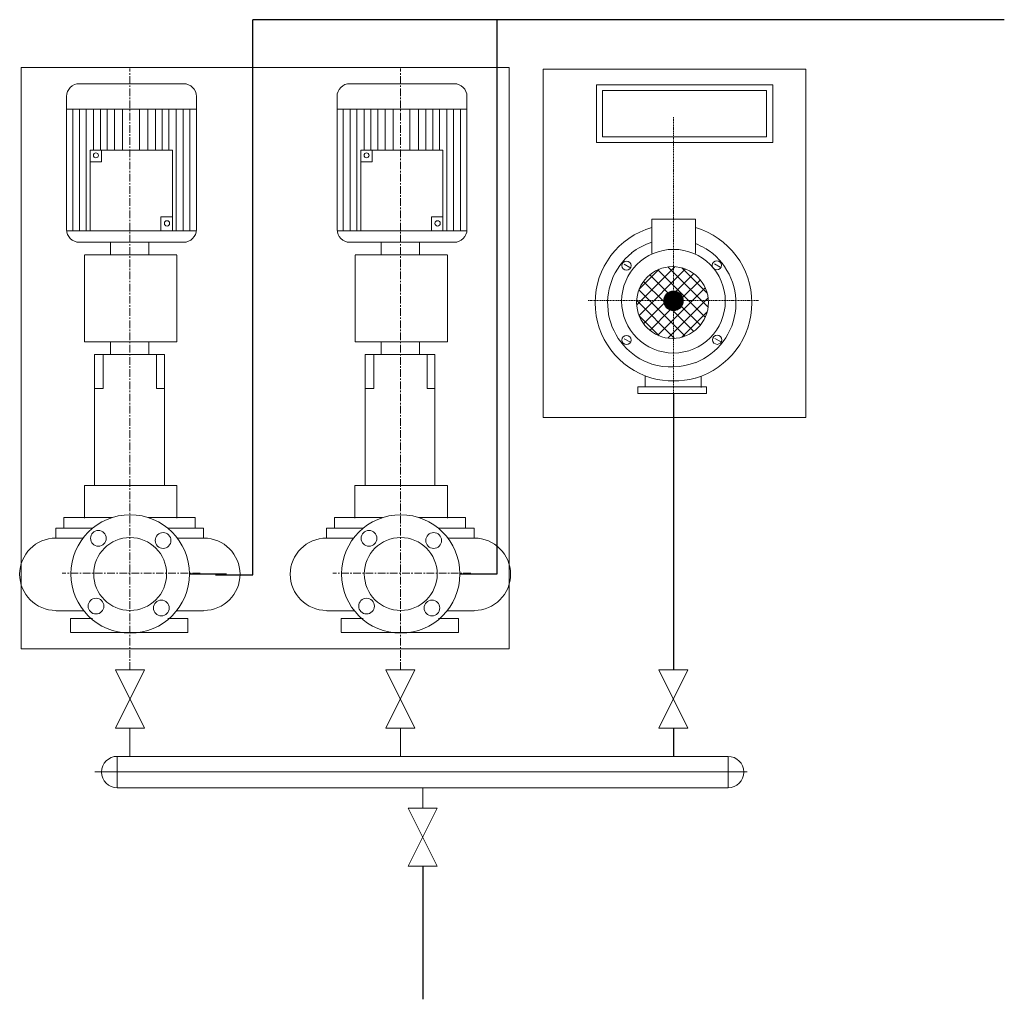
# Model space of a CAD drawing. Units: millimetres. Extents: x -479183 to -162279, y -131527 to -30428.
# Drawn here: x -479183 to -479022, y -120016 to -119855 of the extents above; entities that cross this region are included whole.
import ezdxf

# ---------------------------------------------------------------- set-up
doc = ezdxf.new("R2010")
doc.units = ezdxf.units.MM
doc.linetypes.add('CENTER', pattern=[2, 1.25, -0.25, 0.25, -0.25])
doc.linetypes.add('CENTER2', pattern=[1.125, 0.75, -0.125, 0.125, -0.125])
doc.layers.add('t-sihcihaz', color=60, linetype='Continuous', lineweight=13)
doc.layers.add('t-yangin', color=5, linetype='YANGIN', lineweight=25)
doc.layers.add('t-sprinkler-hat', color=91, linetype='Sprinkler')
doc.linetypes.add('Sprinkler', pattern='A,1.5,-0.15,["Sp",Standard,S=0.2,R=0,X=-0.05,Y=-0.05],-0.35', length=2)
doc.linetypes.add('YANGIN', pattern='A,0.5,-0.1,["Y",Standard,S=0.1,R=0,X=-0.1,Y=-0.05],0', length=0.6)

# ---------------------------------------------------------------- blocks, each defined once
blk = doc.blocks.new('4455668')
at = {"layer": 't-sihcihaz', "color": 1}
for p, q in [((-239785.42, -59268.73), (-239728.38, -59268.73)), ((-239785.42, -59311.76), (-239785.42, -59268.73)), ((-239785.42, -59311.76), (-239785.42, -59268.73)), ((-239728.38, -59268.73), (-239728.38, -59311.76)), ((-239782.88, -59303.03), (-239782.88, -59274.14)), ((-239782.88, -59303.03), (-239782.88, -59274.14)), ((-239782.88, -59274.14), (-239773.42, -59274.14)), ((-239782.88, -59274.14), (-239773.42, -59274.14)), ((-239773.42, -59274.14), (-239773.42, -59303.03)), ((-239773.42, -59274.14), (-239773.42, -59303.03)), ((-239672.87, -59281.48), (-239667.73, -59281.48)), ((-239672.87, -59281.48), (-239667.73, -59281.48)), ((-239672.87, -59381.52), (-239672.87, -59281.48)), ((-239672.87, -59381.52), (-239672.87, -59281.48)), ((-239667.72, -59281.48), (-239667.72, -59381.52)), ((-239667.72, -59281.48), (-239667.72, -59381.52)), ((-239733.3, -59285.91), (-239735.14, -59285.91)), ((-239733.3, -59285.91), (-239735.14, -59285.91)), ((-239733.38, -59296.26), (-239733.38, -59285)), ((-239733.38, -59296.26), (-239733.38, -59285)), ((-239733.38, -59285), (-239732.32, -59285)), ((-239733.38, -59285), (-239732.32, -59285)), ((-239732.32, -59285), (-239732.32, -59296.26)), ((-239732.32, -59285), (-239732.32, -59296.26)), ((-239760.88, -59286.84), (-239760.88, -59293.96)), ((-239760.88, -59286.84), (-239760.88, -59293.96)), ((-239755.25, -59286.84), (-239760.88, -59286.84)), ((-239755.25, -59286.84), (-239760.88, -59286.84)), ((-239760.88, -59293.96), (-239755.22, -59293.96)), ((-239760.88, -59293.96), (-239755.22, -59293.96)), ((-239735.19, -59295.05), (-239733.4, -59295.05)), ((-239735.19, -59295.05), (-239733.4, -59295.05)), ((-239732.32, -59296.26), (-239733.38, -59296.26)), ((-239732.32, -59296.26), (-239733.38, -59296.26)), ((-239773.42, -59303.03), (-239782.88, -59303.03)), ((-239773.42, -59303.03), (-239782.88, -59303.03)), ((-239728.38, -59311.76), (-239785.42, -59311.76)), ((-239785.69, -59317.35), (-239785.69, -59397.26)), ((-239785.69, -59317.35), (-239785.69, -59397.26)), ((-239690.49, -59317.35), (-239785.69, -59317.35)), ((-239690.49, -59317.35), (-239785.69, -59317.35)), ((-239690.49, -59397.26), (-239690.49, -59317.35)), ((-239690.49, -59397.26), (-239690.49, -59317.35)), ((-239708.61, -59323.06), (-239710.26, -59323.06)), ((-239710.26, -59323.06), (-239710.26, -59328.94)), ((-239708.61, -59323.06), (-239710.26, -59323.06)), ((-239710.26, -59323.06), (-239710.26, -59328.94)), ((-239708.63, -59323.09), (-239708.63, -59327.39)), ((-239708.63, -59323.09), (-239708.63, -59327.39)), ((-239696.73, -59327.49), (-239696.73, -59323.09)), ((-239696.73, -59327.49), (-239696.73, -59323.09)), ((-239759.18, -59324.25), (-239780.96, -59324.25)), ((-239759.18, -59324.25), (-239780.96, -59324.25)), ((-239778.88, -59324.25), (-239778.88, -59345.53)), ((-239778.88, -59324.25), (-239778.88, -59345.53)), ((-239758.97, -59324.25), (-239758.97, -59328.7)), ((-239758.97, -59324.25), (-239758.97, -59328.7)), ((-239711.99, -59324.47), (-239710.3, -59324.47)), ((-239711.99, -59332.14), (-239711.99, -59324.47)), ((-239711.99, -59324.47), (-239710.3, -59324.47)), ((-239711.99, -59332.14), (-239711.99, -59324.47)), ((-239783.06, -59326.35), (-239783.06, -59343.43)), ((-239783.06, -59326.35), (-239783.06, -59343.43)), ((-239757.08, -59343.43), (-239757.08, -59326.35)), ((-239757.08, -59343.43), (-239757.08, -59326.35)), ((-239693.15, -59325.64), (-239695.47, -59325.64)), ((-239695.47, -59325.64), (-239695.47, -59328.94)), ((-239693.15, -59325.64), (-239695.47, -59325.64)), ((-239695.47, -59325.64), (-239695.47, -59328.94)), ((-239693.15, -59325.64), (-239693.15, -59344.87)), ((-239693.15, -59325.64), (-239693.15, -59344.87)), ((-239772.18, -59328.19), (-239758.89, -59328.19)), ((-239772.18, -59341.66), (-239772.18, -59328.19)), ((-239772.18, -59341.66), (-239772.18, -59328.19)), ((-239772.18, -59328.19), (-239758.89, -59328.19)), ((-239758.97, -59328.42), (-239758.97, -59345.53)), ((-239758.97, -59328.42), (-239758.97, -59345.53)), ((-239755, -59327.44), (-239755, -59342.56)), ((-239755, -59327.44), (-239755, -59342.56)), ((-239754.98, -59327.44), (-239740.77, -59327.44)), ((-239754.98, -59327.44), (-239740.77, -59327.44)), ((-239740.77, -59327.44), (-239740.77, -59342.56)), ((-239740.77, -59327.44), (-239740.77, -59342.56)), ((-239717.25, -59327.44), (-239711.9, -59327.44)), ((-239717.25, -59342.6), (-239717.25, -59327.44)), ((-239717.25, -59342.6), (-239717.25, -59327.44)), ((-239717.25, -59327.44), (-239711.9, -59327.44)), ((-239738.68, -59329.5), (-239717.33, -59329.5)), ((-239738.68, -59340.91), (-239738.68, -59329.5)), ((-239738.68, -59329.5), (-239717.33, -59329.5)), ((-239738.68, -59340.91), (-239738.68, -59329.5)), ((-239754.98, -59332.04), (-239757.07, -59332.04)), ((-239754.98, -59332.04), (-239757.07, -59332.04)), ((-239738.68, -59332.04), (-239740.77, -59332.04)), ((-239738.68, -59332.04), (-239740.77, -59332.04)), ((-239711.99, -59345.96), (-239711.99, -59338.07)), ((-239711.99, -59345.96), (-239711.99, -59338.07)), ((-239754.98, -59338.31), (-239757.07, -59338.31)), ((-239754.98, -59338.31), (-239757.07, -59338.31)), ((-239738.68, -59338.31), (-239740.77, -59338.31)), ((-239738.68, -59338.31), (-239740.77, -59338.31)), ((-239717.33, -59340.91), (-239738.68, -59340.91)), ((-239717.33, -59340.91), (-239738.68, -59340.91)), ((-239710.26, -59341.24), (-239710.26, -59341.24)), ((-239710.26, -59341.24), (-239710.26, -59347.25)), ((-239710.26, -59341.24), (-239710.26, -59341.24)), ((-239710.26, -59341.24), (-239710.26, -59347.25)), ((-239695.47, -59341.24), (-239695.47, -59344.87)), ((-239695.47, -59341.24), (-239695.47, -59344.87)), ((-239758.89, -59341.66), (-239772.18, -59341.66)), ((-239758.89, -59341.66), (-239772.18, -59341.66)), ((-239754.98, -59342.56), (-239740.77, -59342.56)), ((-239754.98, -59342.56), (-239740.77, -59342.56)), ((-239711.9, -59342.6), (-239717.25, -59342.6)), ((-239711.9, -59342.6), (-239717.25, -59342.6)), ((-239708.63, -59347.22), (-239708.63, -59342.82)), ((-239708.63, -59347.22), (-239708.63, -59342.82)), ((-239696.73, -59342.72), (-239696.73, -59347.22)), ((-239696.73, -59342.72), (-239696.73, -59347.22)), ((-239780.96, -59345.53), (-239759.18, -59345.53)), ((-239780.96, -59345.53), (-239759.18, -59345.53)), ((-239710.3, -59345.96), (-239711.99, -59345.96)), ((-239710.3, -59345.96), (-239711.99, -59345.96)), ((-239695.47, -59344.87), (-239693.2, -59344.87)), ((-239695.47, -59344.87), (-239693.2, -59344.87)), ((-239710.26, -59347.25), (-239708.61, -59347.25)), ((-239710.26, -59347.25), (-239708.61, -59347.25)), ((-239759.18, -59368.58), (-239780.96, -59368.58)), ((-239759.18, -59368.58), (-239780.96, -59368.58)), ((-239778.88, -59368.58), (-239778.88, -59389.85)), ((-239778.88, -59368.58), (-239778.88, -59389.85)), ((-239758.97, -59368.58), (-239758.97, -59373.02)), ((-239758.97, -59368.58), (-239758.97, -59373.02)), ((-239711.99, -59368.8), (-239710.3, -59368.8)), ((-239711.99, -59376.46), (-239711.99, -59368.8)), ((-239711.99, -59368.8), (-239710.3, -59368.8)), ((-239711.99, -59376.46), (-239711.99, -59368.8)), ((-239708.61, -59367.39), (-239710.26, -59367.39)), ((-239710.26, -59367.39), (-239710.26, -59373.26)), ((-239708.61, -59367.39), (-239710.26, -59367.39)), ((-239710.26, -59367.39), (-239710.26, -59373.26)), ((-239708.63, -59367.42), (-239708.63, -59371.71)), ((-239708.63, -59367.42), (-239708.63, -59371.71)), ((-239696.73, -59371.81), (-239696.73, -59367.42)), ((-239696.73, -59371.81), (-239696.73, -59367.42)), ((-239693.15, -59369.97), (-239695.47, -59369.97)), ((-239695.47, -59369.97), (-239695.47, -59373.26)), ((-239693.15, -59369.97), (-239695.47, -59369.97)), ((-239695.47, -59369.97), (-239695.47, -59373.26)), ((-239693.15, -59369.97), (-239693.15, -59389.19)), ((-239693.15, -59369.97), (-239693.15, -59389.19)), ((-239783.06, -59370.68), (-239783.06, -59387.75)), ((-239783.06, -59370.68), (-239783.06, -59387.75)), ((-239757.08, -59387.75), (-239757.08, -59370.68)), ((-239757.08, -59387.75), (-239757.08, -59370.68)), ((-239755, -59371.76), (-239755, -59386.88)), ((-239755, -59371.76), (-239755, -59386.88)), ((-239754.98, -59371.76), (-239740.77, -59371.76)), ((-239754.98, -59371.76), (-239740.77, -59371.76)), ((-239740.77, -59371.76), (-239740.77, -59386.88)), ((-239740.77, -59371.76), (-239740.77, -59386.88)), ((-239717.25, -59386.92), (-239717.25, -59371.76)), ((-239717.25, -59386.92), (-239717.25, -59371.76)), ((-239717.25, -59371.76), (-239711.9, -59371.76)), ((-239717.25, -59371.76), (-239711.9, -59371.76)), ((-239772.18, -59385.98), (-239772.18, -59372.51)), ((-239772.18, -59385.98), (-239772.18, -59372.51)), ((-239772.18, -59372.51), (-239758.89, -59372.51)), ((-239772.18, -59372.51), (-239758.89, -59372.51)), ((-239758.97, -59372.74), (-239758.97, -59389.85)), ((-239758.97, -59372.74), (-239758.97, -59389.85)), ((-239738.68, -59385.24), (-239738.68, -59373.82)), ((-239738.68, -59385.24), (-239738.68, -59373.82)), ((-239738.68, -59373.82), (-239717.33, -59373.82)), ((-239738.68, -59373.82), (-239717.33, -59373.82)), ((-239754.98, -59376.36), (-239757.07, -59376.36)), ((-239754.98, -59376.36), (-239757.07, -59376.36)), ((-239738.68, -59376.36), (-239740.77, -59376.36)), ((-239738.68, -59376.36), (-239740.77, -59376.36)), ((-239667.72, -59381.53), (-239672.87, -59381.53)), ((-239667.72, -59381.53), (-239672.87, -59381.53)), ((-239754.98, -59382.63), (-239757.07, -59382.63)), ((-239754.98, -59382.63), (-239757.07, -59382.63)), ((-239738.68, -59382.63), (-239740.77, -59382.63)), ((-239738.68, -59382.63), (-239740.77, -59382.63)), ((-239711.99, -59390.29), (-239711.99, -59382.39)), ((-239711.99, -59390.29), (-239711.99, -59382.39)), ((-239758.89, -59385.98), (-239772.18, -59385.98)), ((-239758.89, -59385.98), (-239772.18, -59385.98)), ((-239717.33, -59385.24), (-239738.68, -59385.24)), ((-239717.33, -59385.24), (-239738.68, -59385.24)), ((-239710.26, -59385.57), (-239710.26, -59385.57)), ((-239710.26, -59385.57), (-239710.26, -59391.58)), ((-239710.26, -59385.57), (-239710.26, -59385.57)), ((-239710.26, -59385.57), (-239710.26, -59391.58)), ((-239695.47, -59385.57), (-239695.47, -59389.19)), ((-239695.47, -59385.57), (-239695.47, -59389.19)), ((-239754.98, -59386.88), (-239740.77, -59386.88)), ((-239754.98, -59386.88), (-239740.77, -59386.88)), ((-239711.9, -59386.92), (-239717.25, -59386.92)), ((-239711.9, -59386.92), (-239717.25, -59386.92)), ((-239708.63, -59391.54), (-239708.63, -59387.14)), ((-239708.63, -59391.54), (-239708.63, -59387.14)), ((-239696.73, -59387.04), (-239696.73, -59391.54)), ((-239696.73, -59387.04), (-239696.73, -59391.54)), ((-239695.47, -59389.19), (-239693.2, -59389.19)), ((-239695.47, -59389.19), (-239693.2, -59389.19)), ((-239780.96, -59389.85), (-239759.18, -59389.85)), ((-239780.96, -59389.85), (-239759.18, -59389.85)), ((-239710.3, -59390.29), (-239711.99, -59390.29)), ((-239710.3, -59390.29), (-239711.99, -59390.29)), ((-239710.26, -59391.58), (-239708.61, -59391.58)), ((-239710.26, -59391.58), (-239708.61, -59391.58)), ((-239690.49, -59397.26), (-239785.69, -59397.26)), ((-239690.49, -59397.26), (-239785.69, -59397.26))]:
    blk.add_line(p, q, dxfattribs=at)
at = {"layer": 't-sihcihaz', "color": 2}
for p, q in [((-239781.95, -59302.04), (-239781.95, -59275.17)), ((-239781.95, -59302.04), (-239781.95, -59275.17)), ((-239781.95, -59275.17), (-239774.37, -59275.17)), ((-239781.95, -59275.17), (-239774.37, -59275.17)), ((-239774.37, -59275.17), (-239774.37, -59302.04)), ((-239774.37, -59275.17), (-239774.37, -59302.04)), ((-239670.32, -59385.23), (-239670.32, -59278.36)), ((-239670.32, -59385.23), (-239670.32, -59278.36)), ((-239753.01, -59282.75), (-239753.54, -59283.68)), ((-239753.01, -59282.75), (-239753.54, -59283.68)), ((-239740.81, -59282.7), (-239741.34, -59283.63)), ((-239740.81, -59282.7), (-239741.34, -59283.63)), ((-239746.46, -59284.74), (-239753.05, -59291.33)), ((-239746.46, -59284.74), (-239753.05, -59291.33)), ((-239748.73, -59284.89), (-239752.9, -59289.06)), ((-239748.73, -59284.89), (-239752.9, -59289.06)), ((-239741.38, -59291.32), (-239747.96, -59284.74)), ((-239741.38, -59291.32), (-239747.96, -59284.74)), ((-239741.53, -59289.05), (-239745.68, -59284.9)), ((-239741.53, -59289.05), (-239745.68, -59284.9)), ((-239744.8, -59285.21), (-239752.58, -59292.99)), ((-239744.8, -59285.21), (-239752.58, -59292.99)), ((-239748.03, -59288.92), (-239750.93, -59286.02)), ((-239748.03, -59288.92), (-239750.93, -59286.02)), ((-239741.84, -59292.98), (-239749.61, -59285.21)), ((-239741.84, -59292.98), (-239749.61, -59285.21)), ((-239743.49, -59286.02), (-239746.58, -59289.11)), ((-239743.49, -59286.02), (-239746.58, -59289.11)), ((-239749.04, -59290.02), (-239751.96, -59287.1)), ((-239749.04, -59290.02), (-239751.96, -59287.1)), ((-239742.46, -59287.11), (-239745.9, -59290.55)), ((-239742.46, -59287.11), (-239745.9, -59290.55)), ((-239687.03, -59288.06), (-239687.03, -59292.81)), ((-239687.03, -59292.81), (-239677.52, -59288.06)), ((-239677.52, -59292.81), (-239687.03, -59288.06)), ((-239687.03, -59288.06), (-239687.03, -59292.81)), ((-239687.03, -59292.81), (-239677.52, -59288.06)), ((-239677.52, -59292.81), (-239687.03, -59288.06)), ((-239677.52, -59288.06), (-239677.52, -59292.81)), ((-239677.52, -59288.06), (-239677.52, -59292.81)), ((-239745.11, -59296.07), (-239752.71, -59288.48)), ((-239745.11, -59296.07), (-239752.71, -59288.48)), ((-239741.71, -59288.49), (-239749.3, -59296.08)), ((-239741.71, -59288.49), (-239749.3, -59296.08)), ((-239747.36, -59288.83), (-239749.09, -59290.56)), ((-239747.57, -59288.83), (-239749.09, -59290.35)), ((-239747.36, -59288.83), (-239749.09, -59290.56)), ((-239747.57, -59288.83), (-239749.09, -59290.35)), ((-239747.17, -59288.86), (-239749.06, -59290.74)), ((-239747.81, -59288.86), (-239749.06, -59290.11)), ((-239747.17, -59288.86), (-239749.06, -59290.74)), ((-239747.81, -59288.86), (-239749.06, -59290.11)), ((-239747.01, -59288.9), (-239749.02, -59290.91)), ((-239747.01, -59288.9), (-239749.02, -59290.91)), ((-239748.12, -59288.95), (-239748.97, -59289.8)), ((-239748.12, -59288.95), (-239748.97, -59289.8)), ((-239746.85, -59288.96), (-239748.96, -59291.07)), ((-239746.85, -59288.96), (-239748.96, -59291.07)), ((-239746.78, -59291.86), (-239748.93, -59289.71)), ((-239746.78, -59291.86), (-239748.93, -59289.71)), ((-239746.71, -59289.03), (-239748.89, -59291.21)), ((-239746.71, -59289.03), (-239748.89, -59291.21)), ((-239746.65, -59291.78), (-239748.85, -59289.58)), ((-239746.65, -59291.78), (-239748.85, -59289.58)), ((-239746.58, -59289.11), (-239748.81, -59291.34)), ((-239746.58, -59289.11), (-239748.81, -59291.34)), ((-239746.52, -59291.69), (-239748.76, -59289.45)), ((-239746.52, -59291.69), (-239748.76, -59289.45)), ((-239746.46, -59289.2), (-239748.71, -59291.46)), ((-239746.46, -59289.2), (-239748.71, -59291.46)), ((-239746.41, -59291.6), (-239748.67, -59289.34)), ((-239746.41, -59291.6), (-239748.67, -59289.34)), ((-239746.35, -59289.31), (-239748.61, -59291.57)), ((-239746.35, -59289.31), (-239748.61, -59291.57)), ((-239746.3, -59291.49), (-239748.56, -59289.23)), ((-239746.3, -59291.49), (-239748.56, -59289.23)), ((-239746.25, -59289.42), (-239748.5, -59291.67)), ((-239746.25, -59289.42), (-239748.5, -59291.67)), ((-239746.21, -59291.37), (-239748.44, -59289.14)), ((-239746.21, -59291.37), (-239748.44, -59289.14)), ((-239746.16, -59289.54), (-239748.38, -59291.76)), ((-239746.16, -59289.54), (-239748.38, -59291.76)), ((-239746.12, -59291.24), (-239748.32, -59289.05)), ((-239746.12, -59291.24), (-239748.32, -59289.05)), ((-239746.08, -59289.67), (-239748.24, -59291.84)), ((-239746.08, -59289.67), (-239748.24, -59291.84)), ((-239746.05, -59291.11), (-239748.18, -59288.98)), ((-239746.05, -59291.11), (-239748.18, -59288.98)), ((-239745.99, -59290.96), (-239748.03, -59288.92)), ((-239745.99, -59290.96), (-239748.03, -59288.92)), ((-239745.94, -59290.79), (-239747.86, -59288.87)), ((-239745.94, -59290.79), (-239747.86, -59288.87)), ((-239745.91, -59290.61), (-239747.68, -59288.84)), ((-239745.91, -59290.61), (-239747.68, -59288.84)), ((-239745.9, -59290.41), (-239747.48, -59288.82)), ((-239745.9, -59290.41), (-239747.48, -59288.82)), ((-239745.91, -59290.18), (-239747.25, -59288.84)), ((-239745.91, -59290.18), (-239747.25, -59288.84)), ((-239745.98, -59289.9), (-239746.97, -59288.91)), ((-239745.98, -59289.9), (-239746.97, -59288.91)), ((-239746.25, -59289.42), (-239746.49, -59289.18)), ((-239746.25, -59289.42), (-239746.49, -59289.18)), ((-239746.86, -59296.45), (-239753.08, -59290.22)), ((-239746.86, -59296.45), (-239753.08, -59290.22)), ((-239748.81, -59291.34), (-239751.77, -59294.3)), ((-239748.81, -59291.34), (-239751.77, -59294.3)), ((-239747.47, -59292.02), (-239749.09, -59290.4)), ((-239747.47, -59292.02), (-239749.09, -59290.4)), ((-239747.27, -59292.01), (-239749.08, -59290.2)), ((-239747.27, -59292.01), (-239749.08, -59290.2)), ((-239747.69, -59292.01), (-239749.08, -59290.62)), ((-239747.69, -59292.01), (-239749.08, -59290.62)), ((-239747.09, -59291.97), (-239749.04, -59290.02)), ((-239747.09, -59291.97), (-239749.04, -59290.02)), ((-239747.96, -59291.95), (-239749.02, -59290.89)), ((-239747.96, -59291.95), (-239749.02, -59290.89)), ((-239746.93, -59291.92), (-239748.99, -59289.86)), ((-239746.93, -59291.92), (-239748.99, -59289.86)), ((-239748.35, -59291.77), (-239748.84, -59291.28)), ((-239748.35, -59291.77), (-239748.84, -59291.28)), ((-239746.01, -59289.82), (-239748.1, -59291.9)), ((-239746.01, -59289.82), (-239748.1, -59291.9)), ((-239745.96, -59289.98), (-239747.94, -59291.96)), ((-239745.96, -59289.98), (-239747.94, -59291.96)), ((-239745.92, -59290.15), (-239747.77, -59292)), ((-239745.92, -59290.15), (-239747.77, -59292)), ((-239745.9, -59290.34), (-239747.58, -59292.02)), ((-239745.9, -59290.34), (-239747.58, -59292.02)), ((-239741.34, -59290.23), (-239747.56, -59296.45)), ((-239741.34, -59290.23), (-239747.56, -59296.45)), ((-239745.9, -59290.55), (-239747.37, -59292.02)), ((-239745.9, -59290.55), (-239747.37, -59292.02)), ((-239745.94, -59290.81), (-239747.11, -59291.98)), ((-239745.94, -59290.81), (-239747.11, -59291.98)), ((-239746.07, -59291.14), (-239746.78, -59291.85)), ((-239746.07, -59291.14), (-239746.78, -59291.85)), ((-239742.65, -59294.29), (-239745.99, -59290.96)), ((-239742.65, -59294.29), (-239745.99, -59290.96)), ((-239749.38, -59296.05), (-239752.68, -59292.75)), ((-239749.38, -59296.05), (-239752.68, -59292.75)), ((-239747.37, -59292.02), (-239750.68, -59295.33)), ((-239747.37, -59292.02), (-239750.68, -59295.33)), ((-239743.74, -59295.33), (-239747.09, -59291.97)), ((-239743.74, -59295.33), (-239747.09, -59291.97)), ((-239741.75, -59292.77), (-239745.02, -59296.04)), ((-239741.75, -59292.77), (-239745.02, -59296.04)), ((-239752.96, -59297.55), (-239753.49, -59298.49)), ((-239752.96, -59297.55), (-239753.49, -59298.49)), ((-239740.76, -59297.55), (-239741.29, -59298.49)), ((-239740.76, -59297.55), (-239741.29, -59298.49)), ((-239774.37, -59302.04), (-239781.95, -59302.04)), ((-239774.37, -59302.04), (-239781.95, -59302.04)), ((-239758.97, -59325.33), (-239778.84, -59325.33)), ((-239758.97, -59325.33), (-239778.84, -59325.33)), ((-239758.97, -59326.44), (-239778.84, -59326.44)), ((-239758.97, -59326.44), (-239778.84, -59326.44)), ((-239758.97, -59327.54), (-239778.84, -59327.54)), ((-239758.97, -59327.54), (-239778.84, -59327.54)), ((-239761.26, -59330.08), (-239761.26, -59328.19)), ((-239761.26, -59330.08), (-239761.26, -59328.19)), ((-239772.18, -59328.77), (-239778.84, -59328.77)), ((-239772.18, -59328.77), (-239778.84, -59328.77)), ((-239772.18, -59329.87), (-239778.84, -59329.87)), ((-239772.18, -59329.87), (-239778.84, -59329.87)), ((-239758.96, -59330.08), (-239761.26, -59330.08)), ((-239758.96, -59330.08), (-239761.26, -59330.08)), ((-239733.11, -59329.5), (-239733.11, -59330.79)), ((-239733.11, -59329.5), (-239733.11, -59330.79)), ((-239664.39, -59329.12), (-239664.39, -59333.88)), ((-239664.39, -59333.88), (-239654.88, -59329.12)), ((-239654.88, -59333.88), (-239664.39, -59329.12)), ((-239654.88, -59329.12), (-239654.88, -59333.88)), ((-239772.18, -59330.98), (-239778.84, -59330.98)), ((-239772.18, -59330.98), (-239778.84, -59330.98)), ((-239733.11, -59330.79), (-239738.67, -59330.79)), ((-239733.11, -59330.79), (-239738.67, -59330.79)), ((-239772.18, -59332.2), (-239778.84, -59332.2)), ((-239772.18, -59332.2), (-239778.84, -59332.2)), ((-239687.03, -59332.77), (-239687.03, -59337.52)), ((-239687.03, -59337.52), (-239677.52, -59332.77)), ((-239677.52, -59337.52), (-239687.03, -59332.77)), ((-239687.03, -59332.77), (-239687.03, -59337.52)), ((-239687.03, -59337.52), (-239677.52, -59332.77)), ((-239677.52, -59337.52), (-239687.03, -59332.77)), ((-239677.52, -59332.77), (-239677.52, -59337.52)), ((-239677.52, -59332.77), (-239677.52, -59337.52)), ((-239772.18, -59333.59), (-239778.84, -59333.59)), ((-239772.18, -59333.59), (-239778.84, -59333.59)), ((-239772.18, -59336.36), (-239778.84, -59336.36)), ((-239772.18, -59336.36), (-239778.84, -59336.36)), ((-239677.52, -59335.15), (-239672.87, -59335.15)), ((-239677.52, -59335.15), (-239672.87, -59335.15)), ((-239772.18, -59337.65), (-239778.84, -59337.65)), ((-239772.18, -59337.65), (-239778.84, -59337.65)), ((-239772.18, -59338.87), (-239778.84, -59338.87)), ((-239772.18, -59338.87), (-239778.84, -59338.87)), ((-239770.25, -59339.78), (-239772.19, -59339.78)), ((-239770.25, -59339.78), (-239772.19, -59339.78)), ((-239770.25, -59341.67), (-239770.25, -59339.78)), ((-239770.25, -59341.67), (-239770.25, -59339.78)), ((-239733.11, -59339.53), (-239738.67, -59339.53)), ((-239733.11, -59339.53), (-239738.67, -59339.53)), ((-239733.11, -59340.92), (-239733.11, -59339.53)), ((-239733.11, -59340.92), (-239733.11, -59339.53)), ((-239772.18, -59339.98), (-239778.84, -59339.98)), ((-239772.18, -59339.98), (-239778.84, -59339.98)), ((-239772.18, -59341.08), (-239778.84, -59341.08)), ((-239772.18, -59341.08), (-239778.84, -59341.08)), ((-239758.97, -59342.31), (-239778.84, -59342.31)), ((-239758.97, -59342.31), (-239778.84, -59342.31)), ((-239758.97, -59343.41), (-239778.84, -59343.41)), ((-239758.97, -59343.41), (-239778.84, -59343.41)), ((-239758.97, -59344.52), (-239778.84, -59344.52)), ((-239758.97, -59344.52), (-239778.84, -59344.52)), ((-239758.97, -59369.65), (-239778.84, -59369.65)), ((-239758.97, -59369.65), (-239778.84, -59369.65)), ((-239758.97, -59370.76), (-239778.84, -59370.76)), ((-239758.97, -59370.76), (-239778.84, -59370.76)), ((-239758.97, -59371.87), (-239778.84, -59371.87)), ((-239758.97, -59371.87), (-239778.84, -59371.87)), ((-239772.18, -59373.09), (-239778.84, -59373.09)), ((-239772.18, -59373.09), (-239778.84, -59373.09)), ((-239761.26, -59374.41), (-239761.26, -59372.52)), ((-239761.26, -59374.41), (-239761.26, -59372.52)), ((-239772.18, -59374.2), (-239778.84, -59374.2)), ((-239772.18, -59374.2), (-239778.84, -59374.2)), ((-239758.96, -59374.41), (-239761.26, -59374.41)), ((-239758.96, -59374.41), (-239761.26, -59374.41)), ((-239733.11, -59375.11), (-239738.67, -59375.11)), ((-239733.11, -59375.11), (-239738.67, -59375.11)), ((-239733.11, -59373.82), (-239733.11, -59375.11)), ((-239733.11, -59373.82), (-239733.11, -59375.11)), ((-239772.18, -59375.3), (-239778.84, -59375.3)), ((-239772.18, -59375.3), (-239778.84, -59375.3)), ((-239772.18, -59376.53), (-239778.84, -59376.53)), ((-239772.18, -59376.53), (-239778.84, -59376.53)), ((-239772.18, -59377.92), (-239778.84, -59377.92)), ((-239772.18, -59377.92), (-239778.84, -59377.92)), ((-239687.03, -59377.1), (-239687.03, -59381.85)), ((-239687.03, -59381.85), (-239677.52, -59377.1)), ((-239677.52, -59381.85), (-239687.03, -59377.1)), ((-239687.03, -59377.1), (-239687.03, -59381.85)), ((-239687.03, -59381.85), (-239677.52, -59377.1)), ((-239677.52, -59381.85), (-239687.03, -59377.1)), ((-239677.52, -59377.1), (-239677.52, -59381.85)), ((-239677.52, -59377.1), (-239677.52, -59381.85)), ((-239677.52, -59379.47), (-239672.87, -59379.47)), ((-239677.52, -59379.47), (-239672.87, -59379.47)), ((-239772.18, -59380.69), (-239778.84, -59380.69)), ((-239772.18, -59380.69), (-239778.84, -59380.69)), ((-239772.18, -59381.97), (-239778.84, -59381.97)), ((-239772.18, -59381.97), (-239778.84, -59381.97)), ((-239772.18, -59383.19), (-239778.84, -59383.19)), ((-239772.18, -59383.19), (-239778.84, -59383.19)), ((-239772.18, -59384.3), (-239778.84, -59384.3)), ((-239772.18, -59384.3), (-239778.84, -59384.3)), ((-239770.25, -59384.11), (-239772.19, -59384.11)), ((-239770.25, -59384.11), (-239772.19, -59384.11)), ((-239770.25, -59386), (-239770.25, -59384.11)), ((-239770.25, -59386), (-239770.25, -59384.11)), ((-239733.11, -59383.85), (-239738.67, -59383.85)), ((-239733.11, -59383.85), (-239738.67, -59383.85)), ((-239733.11, -59385.24), (-239733.11, -59383.85)), ((-239733.11, -59385.24), (-239733.11, -59383.85)), ((-239772.18, -59385.41), (-239778.84, -59385.41)), ((-239772.18, -59385.41), (-239778.84, -59385.41)), ((-239758.97, -59386.63), (-239778.84, -59386.63)), ((-239758.97, -59386.63), (-239778.84, -59386.63)), ((-239758.97, -59387.74), (-239778.84, -59387.74)), ((-239758.97, -59387.74), (-239778.84, -59387.74)), ((-239758.97, -59388.84), (-239778.84, -59388.84)), ((-239758.97, -59388.84), (-239778.84, -59388.84))]:
    blk.add_line(p, q, dxfattribs=at)
at = {"layer": 't-sihcihaz', "linetype": 'CENTER2', "ltscale": 0.3}
for p, q in [((-239747.52, -59276.47), (-239747.52, -59304.39)), ((-239747.52, -59276.47), (-239747.52, -59304.39)), ((-239760.88, -59290.44), (-239777.62, -59290.44)), ((-239761.19, -59290.44), (-239729.49, -59290.44)), ((-239761.19, -59290.44), (-239725.64, -59290.44))]:
    blk.add_line(p, q, dxfattribs=at)
at = {"layer": 't-sihcihaz', "color": 1, "linetype": 'CENTER'}
for p, q in [((-239702.89, -59323.62), (-239702.89, -59346.22)), ((-239702.89, -59323.62), (-239702.89, -59346.22)), ((-239687.03, -59335.15), (-239785.57, -59335.15)), ((-239687.03, -59335.15), (-239785.57, -59335.15)), ((-239702.89, -59367.94), (-239702.89, -59390.54)), ((-239702.89, -59367.94), (-239702.89, -59390.54)), ((-239687.03, -59379.47), (-239785.57, -59379.47)), ((-239687.03, -59379.47), (-239785.57, -59379.47))]:
    blk.add_line(p, q, dxfattribs=at)
at = {"layer": 't-sihcihaz', "color": 30, "linetype": 'YANGIN', "ltscale": 2}
blk.add_line((-239664.39, -59331.5), (-239667.72, -59331.5), dxfattribs=at)
at = {"layer": 't-sihcihaz', "color": 1}
for centre, radius in [((-239747.43, -59290.42), 8.49), ((-239747.43, -59290.42), 8.49), ((-239747.21, -59290.58), 5.88), ((-239747.21, -59290.58), 5.88), ((-239702.75, -59335.1), 9.7), ((-239702.75, -59335.1), 9.7), ((-239702.75, -59379.43), 9.7), ((-239702.75, -59379.43), 9.7)]:
    blk.add_circle(centre, radius, dxfattribs=at)
at = {"layer": 't-sihcihaz', "color": 2}
for centre, radius in [((-239753.31, -59283.32), 0.749), ((-239753.31, -59283.32), 0.749), ((-239741.11, -59283.27), 0.749), ((-239741.11, -59283.27), 0.749), ((-239747.49, -59290.42), 1.6), ((-239747.49, -59290.42), 1.6), ((-239753.26, -59298.12), 0.749), ((-239753.26, -59298.12), 0.749), ((-239741.06, -59298.12), 0.749), ((-239741.06, -59298.12), 0.749), ((-239708.23, -59329.7), 1.29), ((-239708.23, -59329.7), 1.29), ((-239760.18, -59329.06), 0.434), ((-239760.18, -59329.06), 0.434), ((-239702.75, -59335.1), 5.97), ((-239702.75, -59335.1), 5.97), ((-239697.18, -59329.99), 1.29), ((-239697.18, -59329.99), 1.29), ((-239708.59, -59340.3), 1.29), ((-239708.59, -59340.3), 1.29), ((-239697.49, -59340.7), 1.29), ((-239697.49, -59340.7), 1.29), ((-239771.32, -59340.7), 0.409), ((-239771.32, -59340.7), 0.409), ((-239760.18, -59373.39), 0.434), ((-239760.18, -59373.39), 0.434), ((-239708.23, -59374.03), 1.29), ((-239708.23, -59374.03), 1.29), ((-239702.75, -59379.43), 5.97), ((-239702.75, -59379.43), 5.97), ((-239697.18, -59374.32), 1.29), ((-239697.18, -59374.32), 1.29), ((-239708.59, -59384.63), 1.29), ((-239708.59, -59384.63), 1.29), ((-239771.32, -59385.03), 0.409), ((-239771.32, -59385.03), 0.409), ((-239697.49, -59385.02), 1.29), ((-239697.49, -59385.02), 1.29)]:
    blk.add_circle(centre, radius, dxfattribs=at)
at = {"layer": 't-sihcihaz', "color": 1}
for centre, radius, start, end in [((-239747.17, -59290.42), 12.84, 16.1963, 163.8037), ((-239747.17, -59290.42), 12.84, 16.1963, 163.8037), ((-239670.3, -59281.48), 2.57, 0, 180), ((-239670.3, -59281.48), 2.57, 0, 180), ((-239747.13, -59290.7), 10.51, 21.5812, 148.4143), ((-239747.13, -59290.7), 10.51, 21.5812, 148.4143), ((-239746.79, -59290.71), 10.79, 149.7646, 158.9596), ((-239746.79, -59290.71), 10.79, 149.7646, 158.9596), ((-239747.65, -59290.75), 11, 342.9054, 21.0768), ((-239747.65, -59290.75), 11, 342.9054, 21.0768), ((-239748.97, -59290.42), 14.59, 345.8611, 14.1389), ((-239748.97, -59290.42), 14.59, 345.8611, 14.1389), ((-239747.17, -59290.42), 12.84, 196.0069, 343.9931), ((-239747.17, -59290.42), 12.84, 196.0069, 343.9931), ((-239746.79, -59290.71), 10.79, 197.5191, 217.7003), ((-239746.79, -59290.71), 10.79, 197.5191, 217.7003), ((-239747.13, -59290.7), 10.51, 218.6581, 341.9274), ((-239747.13, -59290.7), 10.51, 218.6581, 341.9274), ((-239702.7, -59323.04), 5.93, 0, 180), ((-239702.7, -59323.04), 5.93, 0, 180), ((-239780.96, -59326.35), 2.1, 90, 180), ((-239780.96, -59326.35), 2.1, 90, 180), ((-239759.18, -59326.35), 2.1, 0, 90), ((-239759.18, -59326.35), 2.1, 0, 90), ((-239780.96, -59343.43), 2.1, 180, 270), ((-239780.96, -59343.43), 2.1, 180, 270), ((-239759.18, -59343.43), 2.1, 270, 0), ((-239759.18, -59343.43), 2.1, 270, 0), ((-239702.7, -59347.27), 5.93, 180, 0), ((-239702.7, -59347.27), 5.93, 180, 0), ((-239702.7, -59367.36), 5.93, 0, 180), ((-239702.7, -59367.36), 5.93, 0, 180), ((-239780.96, -59370.68), 2.1, 90, 180), ((-239780.96, -59370.68), 2.1, 90, 180), ((-239759.18, -59370.68), 2.1, 0, 90), ((-239759.18, -59370.68), 2.1, 0, 90), ((-239670.3, -59381.53), 2.58, 180, 0), ((-239670.3, -59381.53), 2.58, 180, 0), ((-239780.96, -59387.75), 2.1, 180, 270), ((-239780.96, -59387.75), 2.1, 180, 270), ((-239759.18, -59387.75), 2.1, 270, 0), ((-239759.18, -59387.75), 2.1, 270, 0), ((-239702.7, -59391.6), 5.93, 180, 0), ((-239702.7, -59391.6), 5.93, 180, 0)]:
    blk.add_arc(centre, radius, start, end, dxfattribs=at)
at = {"layer": 't-yangin'}
for p, q in [((-239732.32, -59290.44), (-239687.03, -59290.44)), ((-239677.52, -59290.44), (-239672.87, -59290.44)), ((-239702.75, -59325.4), (-239702.75, -59319.32)), ((-239654.88, -59331.5), (-239633.09, -59331.5)), ((-239702.6, -59365.43), (-239702.6, -59359.35)), ((-239702.75, -59369.73), (-239702.75, -59363.64))]:
    blk.add_line(p, q, dxfattribs=at)
blk = doc.blocks.new('668899')
at = {"layer": 't-yangin'}
for p, q in [((-239793.54, -59236.23), (-239793.54, -59359.35)), ((-239702.75, -59319.32), (-239793.54, -59319.32)), ((-239702.6, -59359.35), (-239793.54, -59359.35))]:
    blk.add_line(p, q, dxfattribs=at)
at = {"layer": 't-sprinkler-hat'}
blk.add_blockref('4455668', (0, 0), dxfattribs=at)

msp = doc.modelspace()

# ---------------------------------------------------------------- block references
at = {"layer": 't-sprinkler-hat', "rotation": 270}
msp.add_blockref('668899', (-419785.76, -359648.87), dxfattribs=at)

doc.saveas('drawing.dxf')
